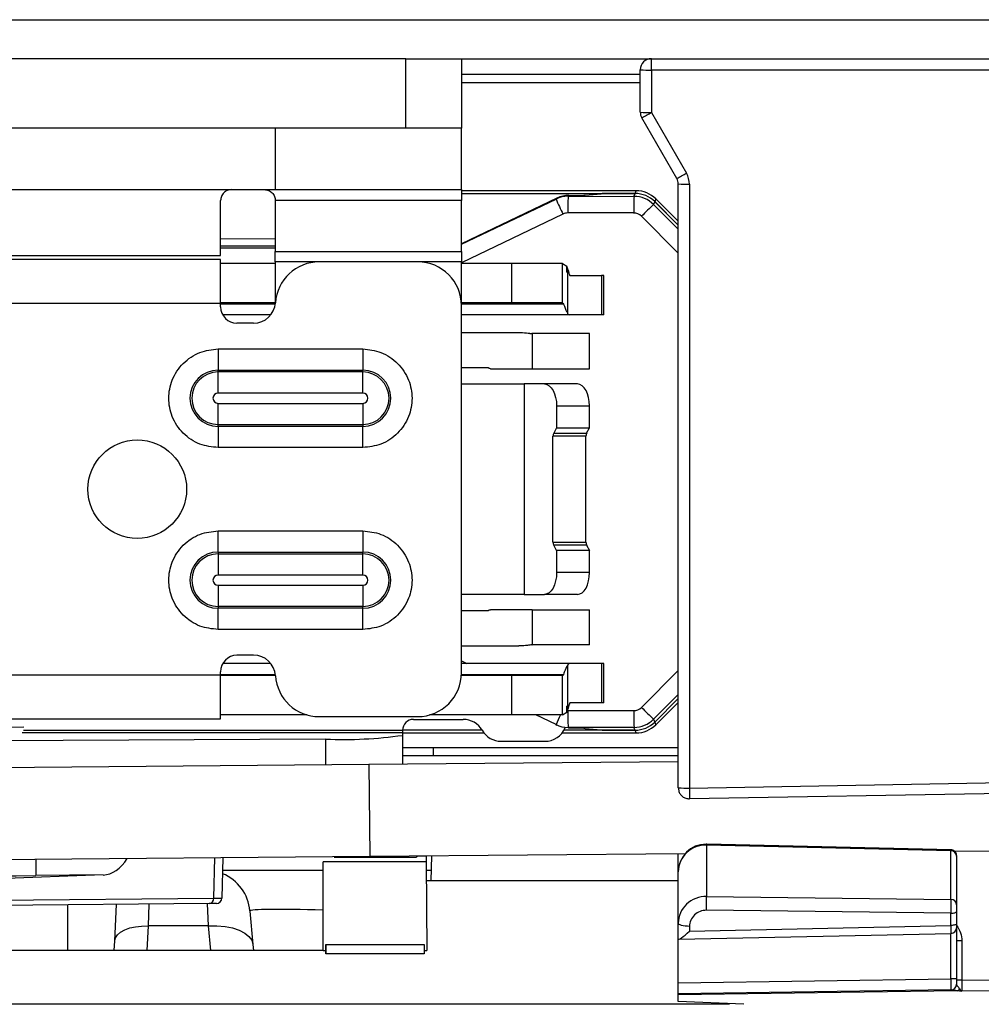
# Model space of a CAD drawing. Units: inches. Extents: x 10.2 to 89.4, y 10.7 to 76.2.
# Drawn here: x 45.4 to 47.2, y 14.6 to 16.3 of the extents above; entities that cross this region are included whole.
import ezdxf

# ---------------------------------------------------------------- set-up
doc = ezdxf.new("R2010")
doc.units = ezdxf.units.IN
doc.header["$MEASUREMENT"] = 0

msp = doc.modelspace()

# ---------------------------------------------------------------- linework, layer by layer
at = {"color": 7, "linetype": 'Continuous', "lineweight": 25}
for p, q in [((44.589, 16.34), (56.62, 16.34)), ((46.1285, 16.27), (43.2185, 16.27)), ((46.1285, 16.145), (46.1285, 16.27)), ((46.1285, 16.27), (46.2285, 16.27)), ((46.2285, 16.27), (56.69, 16.27)), ((46.2285, 16.27), (46.2285, 16.145)), ((46.5698, 16.2495), (46.5698, 16.27)), ((46.5498, 16.1739), (46.5498, 16.25)), ((48.0215, 16.2495), (46.5698, 16.2495)), ((46.5698, 16.2495), (46.5698, 16.1734)), ((46.2285, 16.2273), (46.5498, 16.2273)), ((46.5698, 16.1734), (46.6327, 16.0644)), ((46.6154, 16.0549), (46.5525, 16.1639)), ((46.1285, 16.145), (43.2185, 16.145)), ((46.2285, 16.145), (46.1285, 16.145)), ((46.2285, 16.145), (46.2288, 16.145)), ((46.6181, 14.9604), (46.6181, 16.0449)), ((46.6381, 16.0444), (46.6381, 14.9598)), ((43.1185, 16.0348), (45.8154, 16.0348)), ((45.8154, 16.0348), (45.8744, 16.0348)), ((45.8744, 16.0348), (45.8941, 16.0348)), ((45.8941, 16.0348), (46.2288, 16.0348)), ((46.2288, 16.0348), (46.2288, 16.0151)), ((46.5426, 16.0327), (46.2288, 16.0327)), ((46.2288, 16.0278), (46.5406, 16.0278)), ((46.4509, 16.0247), (46.4794, 16.0274)), ((46.5406, 16.0278), (46.4935, 16.0278)), ((46.5385, 16.0227), (46.5406, 16.0278)), ((46.5406, 16.0278), (46.5426, 16.0327)), ((45.7957, 15.9167), (45.7957, 16.0151)), ((46.2288, 16.0151), (45.8941, 16.0151)), ((46.3999, 16.0194), (46.2288, 15.9373)), ((46.3985, 16.0179), (46.3999, 16.0194)), ((46.4216, 16.0244), (46.4201, 16.0228)), ((46.4201, 16.0228), (46.5385, 16.0227)), ((46.4216, 16.0244), (46.4368, 16.0244)), ((46.576, 16.0132), (46.5739, 16.0081)), ((46.578, 16.018), (46.576, 16.0131)), ((46.576, 16.0132), (46.6181, 15.971)), ((46.6181, 15.971), (46.576, 16.0131)), ((46.6181, 15.9779), (46.578, 16.018)), ((46.538, 15.9928), (46.4196, 15.9928)), ((45.8941, 15.946), (45.7957, 15.9466)), ((45.8941, 15.9235), (46.2288, 15.9235)), ((43.1185, 15.9167), (45.7957, 15.9167)), ((45.7957, 15.909), (43.1185, 15.909)), ((45.7957, 15.8302), (45.7957, 15.909)), ((45.8941, 15.9021), (45.7957, 15.9021)), ((46.2288, 15.9052), (45.8941, 15.9052)), ((45.8941, 15.9052), (45.8941, 15.8296)), ((46.15, 15.905), (45.9729, 15.905)), ((46.2288, 15.8263), (46.2288, 15.9052)), ((46.3183, 15.9021), (46.2288, 15.9021)), ((46.3183, 15.9021), (46.3183, 15.8312)), ((46.41, 15.9021), (46.3183, 15.9021)), ((46.41, 15.8312), (46.41, 15.9021)), ((46.4104, 15.9021), (46.41, 15.9021)), ((46.4104, 15.9021), (46.4176, 15.8972)), ((46.4176, 15.8863), (46.4176, 15.8972)), ((46.4199, 15.8919), (46.4176, 15.8972)), ((46.4199, 15.8855), (46.4176, 15.8863)), ((46.4199, 15.8855), (46.4199, 15.8919)), ((46.4199, 15.8118), (46.4199, 15.8855)), ((46.4234, 15.8804), (46.4804, 15.8804)), ((46.4804, 15.8804), (46.4804, 15.8096)), ((46.4841, 15.8804), (46.4804, 15.8804)), ((46.4841, 15.8096), (46.4841, 15.8804)), ((45.7957, 15.8302), (43.1185, 15.8302)), ((45.8943, 15.8312), (45.7957, 15.8312)), ((45.7957, 15.8243), (45.7957, 15.8302)), ((46.3183, 15.8312), (46.2288, 15.8312)), ((46.41, 15.8312), (46.3183, 15.8312)), ((46.41, 15.8312), (46.4104, 15.8312)), ((46.2288, 15.1669), (46.2288, 15.8263)), ((45.8857, 15.8096), (45.7996, 15.8096)), ((45.855, 15.7948), (45.8252, 15.7948)), ((46.4234, 15.8096), (46.2288, 15.8096)), ((46.4804, 15.8096), (46.4234, 15.8096)), ((46.4841, 15.8096), (46.4804, 15.8096)), ((46.2288, 15.7781), (46.3314, 15.7781)), ((46.3559, 15.7761), (46.3553, 15.7761)), ((46.3559, 15.7761), (46.3559, 15.7131)), ((46.4584, 15.7761), (46.3559, 15.7761)), ((46.4584, 15.7131), (46.4584, 15.7761)), ((45.7913, 15.7485), (46.0512, 15.7485)), ((45.7913, 15.7485), (45.7913, 15.7105)), ((46.0512, 15.7485), (46.0512, 15.7105)), ((45.7913, 15.7105), (46.0512, 15.7105)), ((45.7913, 15.7072), (45.7913, 15.7105)), ((46.0512, 15.7072), (45.7913, 15.7072)), ((45.7913, 15.6691), (45.7913, 15.7072)), ((46.0512, 15.7072), (46.0512, 15.7105)), ((46.0512, 15.6691), (46.0512, 15.7072)), ((46.2288, 15.7151), (46.2767, 15.7151)), ((46.2809, 15.7131), (46.3559, 15.7131)), ((46.3559, 15.7131), (46.4584, 15.7131)), ((46.2288, 15.6856), (46.3412, 15.6856)), ((46.3412, 15.6856), (46.3412, 15.3076)), ((46.3779, 15.6856), (46.3412, 15.6856)), ((46.4371, 15.6856), (46.3779, 15.6856)), ((46.0512, 15.6691), (45.7913, 15.6691)), ((45.7913, 15.6128), (45.7913, 15.6508)), ((45.7913, 15.6508), (46.0512, 15.6508)), ((46.0512, 15.6508), (46.0512, 15.6128)), ((46.3995, 15.6462), (46.3995, 15.6068)), ((46.3995, 15.6462), (46.4587, 15.6462)), ((46.4587, 15.6068), (46.4587, 15.6462)), ((45.7913, 15.6094), (45.7913, 15.6128)), ((45.7913, 15.6128), (46.0512, 15.6128)), ((45.7913, 15.6094), (45.7913, 15.5714)), ((46.0512, 15.6094), (45.7913, 15.6094)), ((46.0512, 15.6128), (46.0512, 15.6094)), ((46.0512, 15.5714), (46.0512, 15.6094)), ((46.3995, 15.6068), (46.3943, 15.5973)), ((46.3995, 15.6068), (46.4587, 15.6068)), ((46.4535, 15.5973), (46.4587, 15.6068)), ((46.393, 15.4014), (46.393, 15.5917)), ((46.4522, 15.5917), (46.393, 15.5917)), ((46.3943, 15.5973), (46.4535, 15.5973)), ((46.4522, 15.4014), (46.4522, 15.5917)), ((46.0512, 15.5714), (45.7913, 15.5714)), ((45.7913, 15.4218), (46.0512, 15.4218)), ((45.7913, 15.3837), (45.7913, 15.4218)), ((46.0512, 15.4218), (46.0512, 15.3837)), ((46.393, 15.4014), (46.4522, 15.4014)), ((46.3995, 15.3863), (46.3943, 15.3958)), ((46.4535, 15.3958), (46.3943, 15.3958)), ((46.4535, 15.3958), (46.4587, 15.3863)), ((45.7913, 15.3837), (46.0512, 15.3837)), ((45.7913, 15.3837), (45.7913, 15.3804)), ((45.7913, 15.3804), (46.0512, 15.3804)), ((45.7913, 15.3804), (45.7913, 15.3424)), ((46.0512, 15.3804), (46.0512, 15.3837)), ((46.0512, 15.3424), (46.0512, 15.3804)), ((46.3995, 15.3863), (46.3995, 15.347)), ((46.4587, 15.3863), (46.3995, 15.3863)), ((46.4587, 15.347), (46.4587, 15.3863)), ((46.0512, 15.3424), (45.7913, 15.3424)), ((46.4587, 15.347), (46.3995, 15.347)), ((45.7913, 15.324), (45.7913, 15.286)), ((45.7913, 15.324), (46.0512, 15.324)), ((46.0512, 15.324), (46.0512, 15.286)), ((46.3412, 15.3076), (46.2288, 15.3076)), ((46.3412, 15.3076), (46.3779, 15.3076)), ((46.4371, 15.3076), (46.3779, 15.3076)), ((45.7913, 15.286), (45.7913, 15.2827)), ((46.0512, 15.286), (45.7913, 15.286)), ((46.0512, 15.2827), (45.7913, 15.2827)), ((45.7913, 15.2446), (45.7913, 15.2827)), ((46.0512, 15.2827), (46.0512, 15.286)), ((46.0512, 15.2446), (46.0512, 15.2827)), ((46.2767, 15.2781), (46.2288, 15.2781)), ((46.3559, 15.28), (46.2809, 15.28)), ((46.3559, 15.28), (46.3559, 15.217)), ((46.3559, 15.28), (46.4584, 15.28)), ((46.4584, 15.217), (46.4584, 15.28)), ((46.0512, 15.2446), (45.7913, 15.2446)), ((46.2288, 15.2151), (46.3314, 15.2151)), ((46.3553, 15.217), (46.3559, 15.217)), ((46.4584, 15.217), (46.3559, 15.217)), ((45.855, 15.1983), (45.8252, 15.1983)), ((45.8857, 15.1836), (45.7996, 15.1836)), ((46.4234, 15.1836), (46.2288, 15.1836)), ((46.4199, 15.1076), (46.4199, 15.1814)), ((46.4804, 15.1836), (46.4234, 15.1836)), ((46.4804, 15.1836), (46.4804, 15.1127)), ((46.4841, 15.1836), (46.4804, 15.1836)), ((46.4841, 15.1127), (46.4841, 15.1836)), ((43.1185, 15.1629), (45.7957, 15.1629)), ((45.7957, 15.1629), (45.7957, 15.1688)), ((45.7957, 15.0842), (45.7957, 15.1629)), ((45.8943, 15.1619), (45.7957, 15.1619)), ((46.3183, 15.1619), (46.2286, 15.1619)), ((46.3183, 15.1619), (46.3183, 15.0911)), ((46.41, 15.1619), (46.3183, 15.1619)), ((46.41, 15.0911), (46.41, 15.1619)), ((46.4104, 15.1619), (46.41, 15.1619)), ((46.4176, 15.1068), (46.4199, 15.1076)), ((46.4176, 15.096), (46.4176, 15.1068)), ((46.4199, 15.1012), (46.4199, 15.1076)), ((46.4804, 15.1127), (46.4234, 15.1127)), ((46.4841, 15.1127), (46.4804, 15.1127)), ((46.6181, 15.1206), (46.576, 15.0784)), ((46.576, 15.0784), (46.6181, 15.1206)), ((46.578, 15.0736), (46.6181, 15.1137)), ((45.9515, 15.0911), (45.7957, 15.0911)), ((45.9729, 15.0881), (46.15, 15.0881)), ((46.3183, 15.0911), (46.1714, 15.0911)), ((46.41, 15.0911), (46.3183, 15.0911)), ((46.41, 15.0911), (46.4104, 15.0911)), ((46.4104, 15.0911), (46.4176, 15.096)), ((46.4176, 15.096), (46.4199, 15.1012)), ((46.4196, 15.0988), (46.538, 15.0988)), ((43.1185, 15.0842), (45.7957, 15.0842)), ((46.1424, 15.0832), (46.2317, 15.0832)), ((46.5739, 15.0835), (46.576, 15.0784)), ((46.576, 15.0784), (46.578, 15.0736)), ((46.2656, 15.0638), (46.1227, 15.0638)), ((46.1227, 15.0635), (46.1227, 15.0631)), ((46.1227, 15.0631), (46.1227, 15.0591)), ((46.1227, 15.0591), (46.1227, 15.0544)), ((46.1227, 15.0589), (46.2689, 15.0589)), ((46.1227, 15.0544), (46.1227, 15.0028)), ((46.4096, 15.0589), (46.5426, 15.0589)), ((46.5406, 15.0638), (46.4129, 15.0638)), ((46.5385, 15.0688), (46.4201, 15.0688)), ((46.4201, 15.0688), (46.4216, 15.0672)), ((46.4368, 15.0672), (46.4216, 15.0672)), ((46.4509, 15.0669), (46.4794, 15.0641)), ((46.4935, 15.0638), (46.5406, 15.0638)), ((46.5406, 15.0638), (46.5385, 15.0688)), ((46.5426, 15.0589), (46.5406, 15.0638)), ((45.9845, 15.0476), (44.2869, 15.0385)), ((46.2999, 15.0438), (46.3786, 15.0438)), ((46.6181, 15.032), (46.1227, 15.032)), ((46.6181, 15.0178), (46.1227, 15.0178)), ((46.178, 15.032), (46.1778, 15.0178)), ((46.0623, 15.0022), (45.1875, 14.9946)), ((46.6181, 15.0071), (46.0623, 15.0022)), ((46.6381, 14.9598), (47.8692, 14.9813)), ((47.8696, 14.9619), (46.6384, 14.9404)), ((47.1082, 14.8489), (46.6693, 14.8591)), ((46.0638, 14.8372), (46.6306, 14.8422)), ((46.6181, 14.8092), (46.6181, 14.8421)), ((46.669, 14.8571), (46.669, 14.765)), ((47.1081, 14.8469), (46.669, 14.8571)), ((47.1081, 14.7598), (47.1081, 14.8469)), ((47.1146, 14.8464), (47.1975, 14.8471)), ((45.0638, 14.8285), (46.0638, 14.8372)), ((45.8001, 14.8349), (45.7982, 14.7621)), ((45.9798, 14.6677), (45.9802, 14.8272)), ((46.1654, 14.8272), (45.9802, 14.8272)), ((45.9999, 14.8355), (46.1456, 14.8355)), ((46.1654, 14.8372), (46.1493, 14.8372)), ((46.1654, 14.8381), (46.1654, 14.8372)), ((46.1654, 14.8272), (46.1664, 14.6677)), ((46.1746, 14.8382), (46.1738, 14.7931)), ((47.118, 14.8389), (47.118, 14.8373)), ((47.118, 14.8373), (47.118, 14.7502)), ((45.7995, 14.812), (45.9801, 14.812)), ((46.1655, 14.812), (46.1742, 14.812)), ((46.6181, 14.7169), (46.6181, 14.8091)), ((45.5849, 14.8036), (45.3757, 14.7958)), ((45.5849, 14.8036), (45.464, 14.8025)), ((46.6181, 14.7931), (46.1656, 14.7931)), ((45.7751, 14.7522), (45.3664, 14.7486)), ((45.3749, 14.7584), (45.7836, 14.7619)), ((45.7883, 14.7523), (45.7751, 14.7522)), ((46.669, 14.765), (47.1081, 14.7598)), ((45.5216, 14.6677), (45.5216, 14.75)), ((45.6055, 14.6851), (45.6089, 14.7508)), ((45.8485, 14.7389), (45.8538, 14.6789)), ((47.1081, 14.735), (46.669, 14.7402)), ((47.1081, 14.713), (47.1081, 14.735)), ((47.118, 14.7502), (47.118, 14.7378)), ((47.118, 14.7378), (47.118, 14.7158)), ((46.6181, 14.689), (46.6181, 14.7169)), ((47.118, 14.7158), (47.118, 14.7087)), ((45.7741, 14.712), (45.6654, 14.712)), ((46.619, 14.6881), (47.1082, 14.6987)), ((46.6384, 14.7029), (47.1081, 14.713)), ((46.6384, 14.7113), (46.6384, 14.7029)), ((47.118, 14.7087), (47.118, 14.6172)), ((45.6046, 14.6677), (45.6055, 14.6851)), ((46.6181, 14.61), (46.6181, 14.689)), ((47.1278, 14.6855), (47.118, 14.6855)), ((47.1278, 14.6855), (47.1278, 14.6144)), ((45.9798, 14.6677), (44.1437, 14.6677)), ((45.8538, 14.6789), (45.8548, 14.6677)), ((45.9798, 14.6677), (45.9848, 14.6677)), ((45.9848, 14.6789), (46.1614, 14.6789)), ((45.9848, 14.6677), (45.9848, 14.6789)), ((45.985, 14.6619), (45.9848, 14.6677)), ((46.1614, 14.6677), (46.1613, 14.6619)), ((46.1614, 14.6789), (46.1614, 14.6677)), ((46.1614, 14.6677), (46.1664, 14.6677)), ((46.1613, 14.6619), (45.985, 14.6619)), ((46.6181, 14.61), (47.1081, 14.6172)), ((46.6181, 14.59), (46.6181, 14.61)), ((47.118, 14.6172), (47.1081, 14.6172)), ((47.118, 14.6172), (47.118, 14.6072)), ((47.1278, 14.6144), (47.118, 14.6144)), ((47.1278, 14.6144), (47.9007, 14.6258)), ((47.1081, 14.5972), (46.6181, 14.59)), ((47.1193, 14.5957), (46.6181, 14.5883)), ((47.118, 14.6072), (47.118, 14.6072)), ((47.9007, 14.6061), (47.1278, 14.5947)), ((46.6181, 14.5883), (46.6181, 14.59)), ((46.6181, 14.5765), (46.6181, 14.5883)), ((46.7358, 14.5713), (46.6181, 14.5765))]:
    msp.add_line(p, q, dxfattribs=at)
at = {"color": 8, "linetype": 'Continuous', "lineweight": 25}
for p, q in [((46.5498, 16.2417), (46.2285, 16.2417)), ((46.2288, 15.9365), (46.3985, 16.0179)), ((46.5739, 16.0081), (46.6181, 15.9638)), ((46.4109, 15.9909), (46.2288, 15.9035)), ((46.6181, 15.9209), (46.5521, 15.9869)), ((45.7957, 15.934), (45.8941, 15.934)), ((45.7957, 15.9301), (45.8941, 15.9301)), ((45.8941, 15.8293), (45.7957, 15.8293)), ((46.412, 15.8293), (46.2288, 15.8293)), ((46.2288, 15.1881), (46.2382, 15.1836)), ((45.7957, 15.1639), (45.8941, 15.1639)), ((46.2287, 15.1639), (46.412, 15.1639)), ((46.5521, 15.1047), (46.6181, 15.1707)), ((46.6181, 15.1278), (46.5739, 15.0835)), ((46.3985, 15.0737), (46.3623, 15.0911)), ((46.3999, 15.0722), (46.3985, 15.0737)), ((45.442, 15.069), (45.3814, 15.0684)), ((46.1227, 15.0591), (45.4394, 15.0591)), ((46.1227, 15.0631), (45.4418, 15.0631)), ((45.9845, 15.0476), (45.9845, 15.0015)), ((46.0623, 15.0022), (46.0638, 14.8372)), ((45.4638, 14.832), (45.464, 14.8025)), ((45.7836, 14.7619), (45.7855, 14.8348)), ((45.6669, 14.7513), (45.6654, 14.712)), ((45.7741, 14.712), (45.772, 14.7522)), ((45.6654, 14.712), (45.6631, 14.6677)), ((45.778, 14.6677), (45.7741, 14.712)), ((47.1081, 14.6172), (47.1081, 14.6987)), ((42.8743, 14.5724), (46.71, 14.5724))]:
    msp.add_line(p, q, dxfattribs=at)
at = {"color": 7, "linetype": 'Continuous', "lineweight": 25, "flags": 128}
for points in [[(46.3779, 15.6856), (46.3821, 15.6848), (46.3861, 15.6826), (46.3899, 15.6789), (46.3932, 15.674), (46.3958, 15.6681), (46.3978, 15.6612), (46.3991, 15.6539), (46.3995, 15.6462)], [(46.4587, 15.6462), (46.4583, 15.6539), (46.4571, 15.6612), (46.4551, 15.6681), (46.4524, 15.674), (46.4491, 15.6789), (46.4454, 15.6826), (46.4413, 15.6848), (46.4371, 15.6856)], [(46.3995, 15.347), (46.3991, 15.3393), (46.3978, 15.3319), (46.3958, 15.3251), (46.3932, 15.3191), (46.3899, 15.3142), (46.3861, 15.3106), (46.3821, 15.3084), (46.3779, 15.3076)], [(46.4371, 15.3076), (46.4413, 15.3084), (46.4454, 15.3106), (46.4491, 15.3142), (46.4524, 15.3191), (46.4551, 15.3251), (46.4571, 15.3319), (46.4583, 15.3393), (46.4587, 15.347)], [(47.1081, 14.735), (47.1101, 14.7351), (47.1119, 14.7352), (47.1136, 14.7355), (47.1151, 14.7359), (47.1163, 14.7363), (47.1172, 14.7368), (47.1178, 14.7373), (47.118, 14.7378)], [(46.6384, 14.7113), (46.6345, 14.7114), (46.6307, 14.7117), (46.6272, 14.7122), (46.6241, 14.7129), (46.6215, 14.7138), (46.6197, 14.7147), (46.6185, 14.7158), (46.6181, 14.7169)], [(47.118, 14.7158), (47.1178, 14.7153), (47.1172, 14.7148), (47.1163, 14.7143), (47.1151, 14.7139), (47.1136, 14.7135), (47.1119, 14.7133), (47.1101, 14.7131), (47.1081, 14.713)], [(45.6055, 14.6851), (45.6069, 14.6908), (45.6105, 14.6961), (45.6161, 14.701), (45.6236, 14.7051), (45.6326, 14.7084), (45.6428, 14.7106), (45.6539, 14.7119), (45.6654, 14.712)], [(45.7741, 14.712), (45.7892, 14.7122), (45.8038, 14.711), (45.8173, 14.7084), (45.8292, 14.7045), (45.8392, 14.6994), (45.8467, 14.6932), (45.8517, 14.6863), (45.8538, 14.6789)]]:
    msp.add_lwpolyline(points, dxfattribs=at)
at = {"color": 8, "linetype": 'Continuous', "lineweight": 25, "flags": 128}
msp.add_lwpolyline([(46.669, 14.8571), (46.6692, 14.859), (46.6693, 14.8591)], dxfattribs=at)
at = {"color": 7, "linetype": 'Continuous', "lineweight": 25}
msp.add_circle((45.6461, 15.4966), 0.0886, dxfattribs=at)
for centre, radius, start, end in [((46.5698, 16.25), 0.02, 90, 180), ((46.5648, 16.4409), 0.1915, 265.5056, 271.4954), ((46.5648, 16.3648), 0.1915, 265.5056, 271.4954), ((46.5698, 16.1739), 0.02, 180, 210), ((46.4571, 16.3589), 0.2171, 296.0775, 301.2907), ((46.52, 16.2499), 0.2171, 296.0775, 301.2907), ((46.5981, 16.0444), 0.04, 0, 30), ((46.5981, 16.0449), 0.02, 0, 30), ((46.6331, 16.2358), 0.1915, 265.5056, 271.4954), ((46.8332, 16.2014), 0.4719, 202.8873, 206.5017), ((46.8667, 15.9997), 0.4471, 177.0363, 180.8795), ((46.9851, 15.9996), 0.4471, 177.0363, 180.8795), ((47.0115, 15.5374), 0.6427, 132.9186, 135.6263), ((45.9729, 15.8263), 0.0787, 90, 176.1774), ((46.15, 15.8263), 0.0787, 0, 90), ((45.855, 15.8342), 0.0394, 270, 356.1774), ((45.8252, 15.8243), 0.0295, 180, 270), ((45.7913, 15.66), 0.0505, 90, 270), ((45.7913, 15.66), 0.0472, 90, 270), ((46.0512, 15.66), 0.0505, 270, 90), ((46.0512, 15.66), 0.0472, 270, 90), ((45.7913, 15.66), 0.00916, 90, 270), ((46.0512, 15.66), 0.00916, 270, 90), ((46.4048, 15.592), 0.0118, 153.2296, 181.1511), ((46.4641, 15.592), 0.0118, 153.2296, 181.1511), ((46.4048, 15.4012), 0.0118, 178.8489, 206.7704), ((46.4641, 15.4012), 0.0118, 178.8489, 206.7704), ((45.7913, 15.3332), 0.0505, 90, 270), ((45.7913, 15.3332), 0.0472, 90, 270), ((46.0512, 15.3332), 0.0505, 270, 90), ((46.0512, 15.3332), 0.0472, 270, 90), ((45.7913, 15.3332), 0.00916, 90, 270), ((46.0512, 15.3332), 0.00916, 270, 90), ((45.8252, 15.1688), 0.0295, 90, 180), ((45.855, 15.159), 0.0394, 3.8226, 90), ((45.9729, 15.1669), 0.0787, 183.8226, 270), ((46.15, 15.1669), 0.0787, 270, 0), ((46.4248, 15.1108), 0.00237, 126.3677, 181.4453), ((46.8667, 15.0919), 0.4471, 179.1205, 182.9637), ((46.9851, 15.092), 0.4471, 179.1205, 182.9637), ((47.0115, 15.5541), 0.6427, 224.3737, 227.0814), ((46.1424, 15.0635), 0.0197, 90, 180), ((46.2317, 15.0438), 0.0394, 30, 90), ((46.0162, 15.8094), 0.7624, 267.6129, 278.0322), ((46.2999, 15.0832), 0.0394, 210, 270), ((46.3786, 15.0832), 0.0394, 270, 336.7832), ((46.6331, 15.1513), 0.1915, 265.5056, 271.4954), ((57.1936, 15.1393), 10.557, 180.97403, 181.07973), ((46.6681, 14.8091), 0.05, 90, 180), ((46.6672, 14.8081), 0.0491, 87.8769, 178.7732), ((46.6681, 14.8091), 0.05, 88.6657, 90), ((47.108, 14.8389), 0.01, 0, 90.3383), ((47.1082, 14.8371), 0.0098, 1.1726, 90.179), ((45.7688, 14.732), 0.08, 5, 67.5572), ((45.7743, 14.7615), 0.0093, 275.1857, 2.8855), ((45.7882, 14.7623), 0.01, 270.5, 358.5), ((46.1751, 14.7526), 0.494, 358.5612, 1.4388), ((47.1082, 14.75), 0.0098, 1.1726, 90.179), ((47.108, 14.7087), 0.01, 271.827, 0), ((47.108, 14.6072), 0.01, 270.845, 0), ((47.108, 14.6072), 0.01, 270.8553, 359.9977), ((47.1174, 14.6025), 0.00708, 285.0753, 329.3521)]:
    msp.add_arc(centre, radius, start, end, dxfattribs=at)
at = {"color": 8, "linetype": 'Continuous', "lineweight": 25}
msp.add_arc((46.6362, 14.9769), 0.2567, 153.5962, 157.8547, dxfattribs=at)
at = {"color": 7, "linetype": 'Continuous', "lineweight": 25}
for centre, major_axis, ratio, start_param, end_param in [((46.4368, 16.0249), (0.015, 0), 0.034921, 4.712389, 5.934119), ((46.4935, 16.0273), (0.015, 0), 0.034921, 1.570796, 2.792527), ((46.5406, 15.9778), (0.0191, 0.0462), 0.999286, 5.890739, 6.675632), ((46.5406, 15.9778), (0.0191, 0.0462), 0.999822, 5.890549, 6.675821), ((46.5426, 15.9827), (0.0462, -0.0191), 0.999964, 1.17816, 1.963432), ((46.4201, 15.9728), (-0.027, 0.0421), 0.999473, 5.711151, 6.158849), ((46.4215, 15.9743), (0.0341, 0.0367), 0.998867, 0.747631, 1.19533), ((46.5385, 15.9727), (-0.0351, 0.0356), 0.999645, 4.718703, 5.503596), ((46.4196, 15.9728), (0.0063, 0.019), 0.999164, 0.316779, 0.764478), ((46.538, 15.9727), (-0.0017, 0.0199), 0.999222, 5.414041, 6.198935), ((46.4128, 15.8233), (0, 0.0787), 0.18511, 5.560451, 5.769722), ((46.4234, 15.8883), (0, 0.00787), 0.18511, 2.418858, 3.141593), ((46.4234, 15.8883), (0, 0.0787), 0.18511, 2.902949, 3.141593), ((46.4234, 15.1048), (0, 0.0787), 0.18511, 0, 0.238644), ((46.4128, 15.1698), (0, 0.0787), 0.18511, 3.655056, 3.864327), ((46.538, 15.1188), (0.0017, 0.0199), 0.999222, 3.225843, 4.010737), ((46.4201, 15.1188), (0.027, 0.0421), 0.999473, 3.265929, 3.713627), ((46.5385, 15.1188), (0.0351, 0.0356), 0.999645, 3.921182, 4.706075), ((46.5406, 15.1138), (-0.0191, 0.0462), 0.999286, 2.749146, 3.534039), ((46.5406, 15.1138), (-0.0191, 0.0462), 0.999822, 2.748957, 3.534229), ((46.5426, 15.1089), (0.0462, 0.0191), 0.999964, 4.319753, 5.105025), ((46.4368, 15.0667), (0.015, 0), 0.034921, 0.349066, 1.570796), ((46.4935, 15.0643), (0.015, 0), 0.034921, 3.490659, 4.712389), ((45.5871, 14.9036), (0.0056, 0.1), 0.609434, 3.198765, 3.969216), ((45.464, 14.8087), (0.35, 0.0031), 0.017455, 3.141593, 4.712389), ((45.6982, 14.7615), (0.1, 0.0005), 0.000981, 5.734985, 6.283154), ((46.6681, 14.717), (0.05, 0.0019), 0.95968, 1.517603, 3.105852), ((47.108, 14.7406), (0.0001, 0.02), 0.010823, 4.428043, 5.998535), ((46.6684, 14.7114), (0.0299, 0.0019), 0.959493, 1.493966, 3.082216), ((46.6381, 14.7085), (0.0198, 0.0202), 0.149047, 3.008203, 4.578694), ((46.6381, 14.6893), (0.02, 0.0004), 0.280652, 3.136489, 3.154247), ((47.108, 14.6172), (-0.0001, 0.02), 0.008725, 3.141657, 4.712196), ((47.128, 14.6144), (0.0001, 0.02), 0.008721, 1.571247, 2.974143), ((47.108, 14.4722), (0.0001, 0.125), 0.001396, 6.270427, 6.283208)]:
    msp.add_ellipse(centre, major_axis=major_axis, ratio=ratio, start_param=start_param, end_param=end_param, dxfattribs=at)
at = {"color": 8, "linetype": 'Continuous', "lineweight": 25}
for centre, major_axis, ratio, start_param, end_param in [((47.108, 14.7989), (0.0002, 0.05), 0.003488, 6.282902, 6.567682), ((46.0248, 14.732), (0.1763, -0.007), 0.039056, 1.829435, 3.146579), ((47.108, 14.7187), (-0.0002, 0.02), 0.005924, 3.141657, 4.427611)]:
    msp.add_ellipse(centre, major_axis=major_axis, ratio=ratio, start_param=start_param, end_param=end_param, dxfattribs=at)
at = {"color": 7, "linetype": 'Continuous', "lineweight": 25}
for points in [[(45.8941, 16.145), (45.8941, 16.1434), (45.8941, 16.14), (45.8941, 16.1146), (45.8941, 16.0781), (45.8941, 16.0492), (45.8941, 16.0348)], [(45.8154, 16.0348), (45.8128, 16.0345), (45.8076, 16.0339), (45.8011, 16.0293), (45.7966, 16.0228), (45.796, 16.0177), (45.7957, 16.0151)], [(45.8744, 16.0348), (45.877, 16.0345), (45.8822, 16.0339), (45.8887, 16.0293), (45.8932, 16.0228), (45.8938, 16.0177), (45.8941, 16.0151)], [(45.8941, 16.0151), (45.8941, 16.0053), (45.8941, 15.9857), (45.8941, 15.959), (45.8941, 15.9367), (45.8941, 15.9279), (45.8941, 15.9235)], [(46.2288, 15.9235), (46.2288, 15.9279), (46.2288, 15.9367), (46.2288, 15.959), (46.2288, 15.9857), (46.2288, 16.0053), (46.2288, 16.0151)], [(45.8941, 15.9052), (45.8941, 15.9072), (45.8941, 15.9111), (45.8941, 15.9164), (45.8941, 15.9209), (45.8941, 15.9227), (45.8941, 15.9235)], [(46.2288, 15.9235), (46.2288, 15.9227), (46.2288, 15.9209), (46.2288, 15.9164), (46.2288, 15.9111), (46.2288, 15.9072), (46.2288, 15.9052)], [(46.1654, 14.8372), (46.1654, 14.8356), (46.1654, 14.8324), (46.1654, 14.8289), (46.1654, 14.8272)]]:
    msp.add_open_spline(points, degree=3, dxfattribs=at)
for points, knots in [([(46.2288, 16.0348), (46.2288, 16.0492), (46.2288, 16.0781), (46.2288, 16.1146), (46.2288, 16.1401), (46.2288, 16.1434), (46.2288, 16.145)], [0, 0, 0, 0, 0.250009, 0.5, 0.749991, 1, 1, 1, 1]), ([(46.4104, 15.8312), (46.4107, 15.8311), (46.4112, 15.831), (46.4117, 15.83), (46.412, 15.8293), (46.412, 15.8293)], [0, 0, 0, 0, 0.466651, 0.933296, 1, 1, 1, 1]), ([(46.412, 15.8293), (46.4139, 15.8241), (46.4163, 15.8177), (46.4188, 15.8134), (46.4196, 15.8123), (46.4199, 15.8118)], [0, 0, 0, 0, 0.679805, 0.844777, 1, 1, 1, 1]), ([(46.3314, 15.7781), (46.3325, 15.7781), (46.3383, 15.778), (46.3448, 15.7773), (46.3506, 15.7767), (46.3522, 15.7765), (46.3532, 15.7764), (46.3539, 15.7763), (46.3544, 15.7763), (46.3547, 15.7762), (46.3549, 15.7762), (46.3551, 15.7762), (46.3552, 15.7762), (46.3552, 15.7761), (46.3553, 15.7761), (46.3553, 15.7761), (46.3553, 15.7761), (46.3553, 15.7761), (46.3553, 15.7761), (46.3553, 15.7761), (46.3553, 15.7761), (46.3553, 15.7761), (46.3553, 15.7761), (46.3553, 15.7761), (46.3553, 15.7761)], [0, 0, 0, 0, 0.143787, 0.719238, 0.812493, 0.874773, 0.916349, 0.944101, 0.962625, 0.974996, 0.983254, 0.988768, 0.992454, 0.994921, 0.996573, 0.997683, 0.998431, 0.998938, 0.999285, 0.999603, 0.999773, 0.99989, 0.999974, 1, 1, 1, 1]), ([(45.7913, 15.5714), (45.7802, 15.5726), (45.763, 15.5744), (45.7424, 15.5854), (45.7283, 15.5969), (45.7168, 15.611), (45.7061, 15.6316), (45.7006, 15.66), (45.7061, 15.6883), (45.7168, 15.7089), (45.7283, 15.723), (45.7424, 15.7345), (45.763, 15.7455), (45.7802, 15.7473), (45.7913, 15.7485)], [0, 0, 0, 0, 0.1197215, 0.1848227, 0.25, 0.3151012, 0.3802785, 0.5, 0.6197215, 0.6848227, 0.75, 0.8151012, 0.8802785, 1, 1, 1, 1]), ([(46.0512, 15.7485), (46.0623, 15.7473), (46.0795, 15.7455), (46.1002, 15.7345), (46.1142, 15.723), (46.1258, 15.7089), (46.1364, 15.6883), (46.1419, 15.66), (46.1364, 15.6316), (46.1258, 15.611), (46.1142, 15.5969), (46.1002, 15.5855), (46.0795, 15.5744), (46.0623, 15.5726), (46.0512, 15.5714)], [0, 0, 0, 0, 0.119721, 0.184823, 0.25, 0.315101, 0.380279, 0.5, 0.619721, 0.684823, 0.75, 0.815101, 0.880279, 1, 1, 1, 1]), ([(46.2809, 15.7131), (46.2801, 15.7132), (46.279, 15.7132), (46.2777, 15.7138), (46.2771, 15.7142), (46.2768, 15.7147), (46.2767, 15.7149), (46.2767, 15.7151), (46.2767, 15.7151)], [0, 0, 0, 0, 0.506076, 0.654953, 0.856683, 0.921608, 0.987201, 1, 1, 1, 1]), ([(45.7913, 15.2446), (45.7802, 15.2458), (45.763, 15.2476), (45.7424, 15.2587), (45.7283, 15.2701), (45.7168, 15.2842), (45.7061, 15.3049), (45.7006, 15.3332), (45.7061, 15.3615), (45.7168, 15.3822), (45.7283, 15.3963), (45.7424, 15.4077), (45.763, 15.4187), (45.7802, 15.4206), (45.7913, 15.4218)], [0, 0, 0, 0, 0.1197215, 0.1848227, 0.25, 0.3151012, 0.3802785, 0.5, 0.6197215, 0.6848227, 0.75, 0.8151012, 0.8802785, 1, 1, 1, 1]), ([(46.0512, 15.4218), (46.0623, 15.4206), (46.0795, 15.4187), (46.1002, 15.4077), (46.1142, 15.3963), (46.1258, 15.3822), (46.1364, 15.3615), (46.1419, 15.3332), (46.1364, 15.3049), (46.1258, 15.2842), (46.1142, 15.2701), (46.1002, 15.2587), (46.0795, 15.2476), (46.0623, 15.2458), (46.0512, 15.2446)], [0, 0, 0, 0, 0.1197215, 0.1848227, 0.25, 0.3151012, 0.3802785, 0.5, 0.6197215, 0.6848227, 0.75, 0.8151012, 0.8802785, 1, 1, 1, 1]), ([(46.2767, 15.2781), (46.2767, 15.2782), (46.2767, 15.2784), (46.2769, 15.2788), (46.2774, 15.2793), (46.2788, 15.2799), (46.28, 15.28), (46.2809, 15.28)], [0, 0, 0, 0, 0.054203, 0.121509, 0.231144, 0.45452, 1, 1, 1, 1]), ([(46.3553, 15.217), (46.354, 15.2169), (46.35, 15.2163), (46.342, 15.2155), (46.3354, 15.2153), (46.3314, 15.2151)], [0, 0, 0, 0, 0.171995, 0.500833, 1, 1, 1, 1]), ([(46.4199, 15.1814), (46.4196, 15.1808), (46.4176, 15.1781), (46.4148, 15.1721), (46.4124, 15.1652), (46.412, 15.1639)], [0, 0, 0, 0, 0.1552249, 0.8350281, 1, 1, 1, 1]), ([(46.412, 15.1639), (46.4118, 15.1634), (46.4114, 15.1623), (46.4108, 15.1619), (46.4105, 15.1619), (46.4104, 15.1619)], [0, 0, 0, 0, 0.466755, 0.933512, 1, 1, 1, 1]), ([(46.6181, 14.9604), (46.6182, 14.9585), (46.6186, 14.9546), (46.6212, 14.9491), (46.6256, 14.9443), (46.6316, 14.9409), (46.6362, 14.9406), (46.6384, 14.9404)], [0, 0, 0, 0, 0.176589, 0.367003, 0.563634, 0.79051, 1, 1, 1, 1]), ([(46.1456, 14.8355), (46.1459, 14.8355), (46.1466, 14.8356), (46.1479, 14.8361), (46.1487, 14.8367), (46.1493, 14.8372)], [0, 0, 0, 0, 0.223141, 0.457306, 1, 1, 1, 1]), ([(45.9848, 14.6789), (45.9848, 14.6773), (45.9848, 14.6741), (45.9848, 14.6694), (45.9849, 14.665), (45.9849, 14.6629), (45.985, 14.6619)], [0, 0, 0, 0, 0.2319, 0.475871, 0.731907, 1, 1, 1, 1]), ([(46.1614, 14.6789), (46.1614, 14.6772), (46.1614, 14.6738), (46.1614, 14.669), (46.1613, 14.6648), (46.1613, 14.6628), (46.1613, 14.6619)], [0, 0, 0, 0, 0.250762, 0.500039, 0.750768, 1, 1, 1, 1]), ([(47.1193, 14.5957), (47.1161, 14.5961), (47.1112, 14.5967), (47.1084, 14.5971), (47.1082, 14.5972), (47.1081, 14.5972)], [0, 0, 0, 0, 0.548816, 0.864324, 1, 1, 1, 1]), ([(47.118, 14.6072), (47.118, 14.6071), (47.1181, 14.6065), (47.12, 14.6039), (47.1221, 14.6009), (47.1235, 14.5989)], [0, 0, 0, 0, 0.104249, 0.373521, 1, 1, 1, 1]), ([(47.1278, 14.5947), (47.1277, 14.5947), (47.1263, 14.5949), (47.1233, 14.5952), (47.1206, 14.5955), (47.1193, 14.5957)], [0, 0, 0, 0, 0.016558, 0.509224, 1, 1, 1, 1]), ([(47.1235, 14.5989), (47.1242, 14.598), (47.1257, 14.5961), (47.127, 14.5951), (47.1278, 14.5947), (47.1278, 14.5947)], [0, 0, 0, 0, 0.47093, 0.985131, 1, 1, 1, 1])]:
    msp.add_open_spline(points, degree=3, knots=knots, dxfattribs=at)
at = {"color": 8, "linetype": 'Continuous', "lineweight": 25}
msp.add_open_spline([(47.118, 14.7129), (47.1209, 14.7086), (47.1264, 14.7002), (47.1273, 14.6902), (47.1278, 14.6855)], degree=3, knots=[0, 0, 0, 0, 0.520227, 1, 1, 1, 1], dxfattribs=at)

doc.saveas('drawing.dxf')
